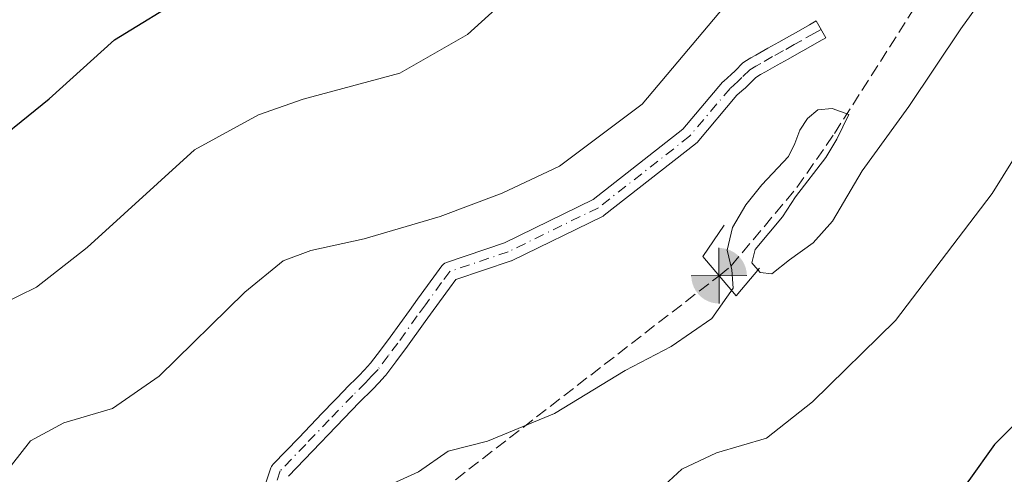
# Model space of a CAD drawing. Units: metres. Extents: x 637725 to 641181, y 4750632 to 4753016.
# Drawn here: x 638980 to 639113, y 4751141 to 4751202 of the extents above; entities that cross this region are included whole.
import ezdxf

# ---------------------------------------------------------------- set-up
doc = ezdxf.new("R2010")
doc.units = ezdxf.units.M
doc.header["$MEASUREMENT"] = 0
doc.linetypes.add('DGN Style 3', pattern=[2.307223, 1.648017, -0.659207])
doc.linetypes.add('DGN Style 4', pattern=[2.638475, 1.318413, -0.659207, 0.001648, -0.659207])
for name, color, linetype, lineweight in [('Boca de túnel lineal', 1, 'Continuous', 0), ('Camino Cxs', 7, 'Continuous', 0), ('Camino eje', 30, 'DGN Style 4', 13), ('Corriente artificial lineal', 4, 'DGN Style 3', 13), ('Corriente natural oculto Cxs', 9, 'Continuous', 13), ('Curva de nivel maestra', 30, 'Continuous', 30), ('Curva de nivel normal', 30, 'Continuous', 0), ('Punto fluvial boca hidrográfica', 7, 'Continuous', 0)]:
    doc.layers.add(name, color=color, linetype=linetype, lineweight=lineweight)

# ---------------------------------------------------------------- blocks, each defined once
blk = doc.blocks.new('5PFBOC')
at = {"layer": 'Corriente natural oculto Cxs', "linetype": 'Continuous', "lineweight": 13, "extrusion": (0, 0, -1)}
for points in [[(0, 0), (-0.374, 0.002), (-0.373, 0.022), (-0.37, 0.058), (-0.359, 0.104), (-0.342, 0.152), (-0.313, 0.205), (-0.276, 0.253), (-0.248, 0.281), (-0.201, 0.316), (-0.15, 0.343), (-0.099, 0.362), (-0.038, 0.373), (0.002, 0.375)], [(-0.002, -0.375), (0, 0), (0.374, -0.002), (0.373, -0.022), (0.37, -0.058), (0.359, -0.104), (0.342, -0.152), (0.313, -0.205), (0.276, -0.253), (0.248, -0.281), (0.201, -0.316), (0.15, -0.343), (0.099, -0.362), (0.038, -0.373)]]:
    blk.add_hatch(color=142, dxfattribs=at).paths.add_polyline_path(points)
at = {"layer": 'Corriente natural oculto Cxs', "color": 142, "linetype": 'Continuous', "lineweight": 13}
for p, q in [((-0.002, 0.375), (0.001, -0.374)), ((-0.375, -0.001), (0.374, 0.002))]:
    blk.add_line(p, q, dxfattribs=at)

msp = doc.modelspace()

# ---------------------------------------------------------------- linework, layer by layer
at = {"layer": 'Boca de túnel lineal', "color": 1, "linetype": 'Continuous', "lineweight": 0}
msp.add_polyline3d([(639075.3684, 4751174.1382, 636.6922), (639072.4579, 4751169.9048, 636.7767), (639076.9559, 4751164.6132, 635.3754), (639080.1309, 4751168.3173, 635.6957)], dxfattribs=at)
at = {"layer": 'Camino Cxs', "color": 7, "linetype": 'Continuous', "lineweight": 0}
msp.add_polyline3d([(639010.7261, 4751130.7847, 635.4223), (639014.2715, 4751141.3873, 636.0174), (639014.3457, 4751141.5645, 636.0285), (639014.4451, 4751141.7287, 636.0346), (639014.5677, 4751141.8765, 636.0354), (639018.0127, 4751145.4559, 636.0933), (639021.1773, 4751148.7553, 636.1763), (639024.3527, 4751152.0607, 636.3284), (639024.3763, 4751152.0847, 636.3292), (639026.0969, 4751153.7857, 636.4273), (639026.8821, 4751154.6293, 636.4773), (639027.7013, 4751155.5149, 636.5424), (639029.0215, 4751157.2667, 636.7535), (639030.3271, 4751159.0047, 636.9878), (639032.9357, 4751162.6407, 637.4175), (639034.0333, 4751164.1543, 637.7592), (639036.2155, 4751167.1521, 638.2941), (639037.3169, 4751168.6539, 638.5348), (639037.3693, 4751168.7207, 638.5453), (639037.5295, 4751168.8811, 638.5685), (639037.7151, 4751169.0109, 638.5857), (639037.9205, 4751169.1067, 638.5944), (639037.9495, 4751169.1169, 638.5949), (639045.7273, 4751171.7411, 638.5804), (639057.6991, 4751177.5967, 638.6541), (639069.7897, 4751187.0873, 638.7418), (639075.1423, 4751193.4195, 638.6987), (639075.2801, 4751193.5593, 638.6939), (639076.3097, 4751194.4585, 638.6351), (639076.8211, 4751194.9745, 638.6137), (639077.8853, 4751196.0287, 638.5715), (639077.9645, 4751196.1011, 638.5684), (639078.1415, 4751196.2261, 638.5564), (639078.9439, 4751196.6973, 638.4868), (639079.6205, 4751197.0911, 638.4242), (639081.2337, 4751198.0137, 638.2754), (639082.7011, 4751198.8229, 638.156), (639084.1611, 4751199.6323, 638.1042), (639085.0585, 4751200.1479, 638.0515), (639086.8619, 4751201.1799, 637.8917), (639087.7643, 4751201.6911, 637.7977), (639089.0461, 4751199.4291, 637.7031), (639088.1485, 4751198.9205, 637.706), (639086.3517, 4751197.8923, 637.7463), (639085.4391, 4751197.3681, 637.7788), (639083.9593, 4751196.5475, 637.8183), (639082.5067, 4751195.7467, 637.8074), (639080.9197, 4751194.8391, 637.9535), (639080.2563, 4751194.4529, 638.009), (639079.5993, 4751194.0669, 638.0605), (639078.6593, 4751193.1359, 638.0808), (639078.1235, 4751192.5951, 638.0863), (639078.0553, 4751192.5309, 638.0874), (639077.0643, 4751191.6657, 638.1415), (639071.6895, 4751185.3075, 638.1947), (639071.5323, 4751185.1509, 638.2011), (639071.4993, 4751185.1241, 638.2031), (639059.1963, 4751175.4667, 638.1627), (639059.0437, 4751175.3635, 638.1628), (639058.9649, 4751175.3215, 638.1645), (639046.7939, 4751169.3685, 638.1441), (639046.6675, 4751169.3147, 638.1429), (639046.6383, 4751169.3045, 638.143), (639039.1703, 4751166.7849, 638.1174), (639038.3149, 4751165.6183, 637.9633), (639036.1369, 4751162.6261, 637.4403), (639035.0445, 4751161.1197, 637.3216), (639032.4313, 4751157.4773, 636.7101), (639032.4145, 4751157.4543, 636.7091), (639031.0989, 4751155.7035, 636.5972), (639029.7383, 4751153.8979, 636.4044), (639029.6961, 4751153.8445, 636.3974), (639029.6545, 4751153.7973, 636.391), (639028.7881, 4751152.8609, 636.2489), (639027.9817, 4751151.9945, 636.1273), (639027.9441, 4751151.9557, 636.1226), (639026.2159, 4751150.2475, 636.0489), (639023.0531, 4751146.9549, 635.8149), (639019.8877, 4751143.6545, 635.7324), (639016.6443, 4751140.2847, 635.6365)], dxfattribs=at)
msp.add_polyline3d([(639010.7261, 4751130.7847, 635.4223), (639014.2715, 4751141.3873, 636.0174), (639014.3457, 4751141.5645, 636.0285), (639014.4451, 4751141.7287, 636.0346), (639014.5677, 4751141.8765, 636.0354), (639018.0127, 4751145.4559, 636.0933), (639021.1773, 4751148.7553, 636.1763), (639024.3527, 4751152.0607, 636.3284), (639024.3763, 4751152.0847, 636.3292), (639026.0969, 4751153.7857, 636.4273), (639026.8821, 4751154.6293, 636.4773), (639027.7013, 4751155.5149, 636.5424), (639029.0215, 4751157.2667, 636.7535), (639030.3271, 4751159.0047, 636.9878), (639032.9357, 4751162.6407, 637.4175), (639034.0333, 4751164.1543, 637.7592), (639036.2155, 4751167.1521, 638.2941), (639037.3169, 4751168.6539, 638.5348), (639037.3693, 4751168.7207, 638.5453), (639037.5295, 4751168.8811, 638.5685), (639037.7151, 4751169.0109, 638.5857), (639037.9205, 4751169.1067, 638.5944), (639037.9495, 4751169.1169, 638.5949), (639045.7273, 4751171.7411, 638.5804), (639057.6991, 4751177.5967, 638.6541), (639069.7897, 4751187.0873, 638.7418), (639075.1423, 4751193.4195, 638.6987), (639075.2801, 4751193.5593, 638.6939), (639076.3097, 4751194.4585, 638.6351), (639076.8211, 4751194.9745, 638.6137), (639077.8853, 4751196.0287, 638.5715), (639077.9645, 4751196.1011, 638.5684), (639078.1415, 4751196.2261, 638.5564), (639078.9439, 4751196.6973, 638.4868), (639079.6205, 4751197.0911, 638.4242), (639081.2337, 4751198.0137, 638.2754), (639082.7011, 4751198.8229, 638.156), (639084.1611, 4751199.6323, 638.1042), (639085.0585, 4751200.1479, 638.0515), (639086.8619, 4751201.1799, 637.8917), (639087.7643, 4751201.6911, 637.7977), (639089.0461, 4751199.4291, 637.7031), (639088.1485, 4751198.9205, 637.706), (639086.3517, 4751197.8923, 637.7463), (639085.4391, 4751197.3681, 637.7788), (639083.9593, 4751196.5475, 637.8183), (639082.5067, 4751195.7467, 637.8074), (639080.9197, 4751194.8391, 637.9535), (639080.2563, 4751194.4529, 638.009), (639079.5993, 4751194.0669, 638.0605), (639078.6593, 4751193.1359, 638.0808), (639078.1235, 4751192.5951, 638.0863), (639078.0553, 4751192.5309, 638.0874), (639077.0643, 4751191.6657, 638.1415), (639071.6895, 4751185.3075, 638.1947), (639071.5323, 4751185.1509, 638.2011), (639071.4993, 4751185.1241, 638.2031), (639059.1963, 4751175.4667, 638.1627), (639059.0437, 4751175.3635, 638.1628), (639058.9649, 4751175.3215, 638.1645), (639046.7939, 4751169.3685, 638.1441), (639046.6675, 4751169.3147, 638.1429), (639046.6383, 4751169.3045, 638.143), (639039.1703, 4751166.7849, 638.1174), (639038.3149, 4751165.6183, 637.9633), (639036.1369, 4751162.6261, 637.4403), (639035.0445, 4751161.1197, 637.3216), (639032.4313, 4751157.4773, 636.7101), (639032.4145, 4751157.4543, 636.7091), (639031.0989, 4751155.7035, 636.5972), (639029.7383, 4751153.8979, 636.4044), (639029.6961, 4751153.8445, 636.3974), (639029.6545, 4751153.7973, 636.391), (639028.7881, 4751152.8609, 636.2489), (639027.9817, 4751151.9945, 636.1273), (639027.9441, 4751151.9557, 636.1226), (639026.2159, 4751150.2475, 636.0489), (639023.0531, 4751146.9549, 635.8149), (639019.8877, 4751143.6545, 635.7324), (639016.6443, 4751140.2847, 635.6365)], dxfattribs=at)
at = {"layer": 'Camino eje', "color": 30, "linetype": 'DGN Style 4', "lineweight": 13}
msp.add_polyline3d([(639088.4051, 4751200.5601, 637.7226), (639087.5051, 4751200.0501, 637.752), (639085.7051, 4751199.0201, 637.8849), (639084.8001, 4751198.5001, 637.9248), (639083.3301, 4751197.6851, 637.9549), (639081.8701, 4751196.8801, 638.029), (639080.2701, 4751195.9651, 638.1845), (639079.6001, 4751195.5751, 638.2435), (639078.8001, 4751195.1051, 638.3093), (639077.7401, 4751194.0551, 638.333), (639077.2001, 4751193.5101, 638.3482), (639076.1351, 4751192.5801, 638.4085), (639070.6967, 4751186.1467, 638.4616), (639058.3936, 4751176.4893, 638.4011), (639046.2227, 4751170.5362, 638.3593), (639038.3651, 4751167.8851, 638.3219), (639037.2651, 4751166.3851, 638.1013), (639035.0851, 4751163.3901, 637.5881), (639033.9901, 4751161.8801, 637.3384), (639031.3751, 4751158.2351, 636.8393), (639030.0601, 4751156.4851, 636.6624), (639028.7001, 4751154.6801, 636.4566), (639027.8351, 4751153.7451, 636.3128), (639027.0301, 4751152.8801, 636.2196), (639025.2901, 4751151.1601, 636.1767), (639022.1151, 4751147.8551, 635.9431), (639018.9501, 4751144.5551, 635.8997), (639015.5044, 4751140.975, 635.826), (639011.9591, 4751130.3724, 635.3272)], dxfattribs=at)
at = {"layer": 'Corriente artificial lineal', "color": 4, "linetype": 'DGN Style 3', "lineweight": 13, "extrusion": (-0.001258, -0.000973988, 0.999999), "elevation": -4795.5388, "flags": 128}
msp.add_lwpolyline([(638966.459, 4751080.8677), (639074.9591, 4751164.8912)], dxfattribs=at)
at = {"layer": 'Corriente artificial lineal', "color": 4, "linetype": 'DGN Style 3', "lineweight": 13}
msp.add_polyline3d([(639074.6649, 4751167.3084, 635.8134), (639076.2701, 4751168.6301, 635.4124), (639085.1501, 4751179.2201, 634.8229), (639090.2001, 4751186.4901, 635.9291), (639104.2801, 4751208.6101, 636.1163)], dxfattribs=at)
at = {"layer": 'Curva de nivel maestra', "color": 30, "linetype": 'Continuous', "lineweight": 30, "flags": 128}
for points, elevation in [([(638974.69, 4751183.3401), (638984.39, 4751191.2001), (638993.2, 4751199.1501), (639003.04, 4751205.2201)], 650), ([(639115.5, 4751148.2701), (639111.8, 4751144.5201), (639108.34, 4751139.6801), (639104.72, 4751135.3201), (639102.4, 4751130.2101), (639097.65, 4751123.8701), (639096.09, 4751120.1701), (639092.24, 4751114.7601), (639082.98, 4751105.3501), (639076.98, 4751099.9301), (639070.65, 4751092.7001), (639062.12, 4751079.8201), (639059.66, 4751074.0901), (639059.17, 4751071.0901), (639057.9, 4751067.4301), (639055.06, 4751063.3701), (639049.77, 4751058.8001), (639044.78, 4751053.5601), (639040.1, 4751047.2601), (639030.65, 4751036.9601)], 625)]:
    msp.add_lwpolyline(points, dxfattribs=dict(at, elevation=elevation))
at = {"layer": 'Curva de nivel normal', "color": 30, "linetype": 'Continuous', "lineweight": 0, "flags": 128}
for points, elevation in [([(639026.17, 4751137.23), (639034.15, 4751140.84), (639038.16, 4751143.62), (639043.46, 4751144.99), (639052.49, 4751148.71), (639062, 4751154.53), (639068.19, 4751157.75), (639073.68, 4751161.54), (639076.57, 4751165.65), (639076.38, 4751168.09), (639075.77, 4751170.76), (639076.46, 4751173.8), (639078.27, 4751176.86), (639080.41, 4751179.6), (639084.02, 4751183.4), (639084.89, 4751185.14), (639085.55, 4751186.95), (639086.6, 4751188.51), (639087.96, 4751189.7), (639089.88, 4751189.9), (639092.1305, 4751189.0755), (639090.543, 4751185.7418), (639089.0349, 4751183.2812), (639084.94, 4751177.94), (639083.23, 4751175.24), (639079.54, 4751170.87), (639079.08, 4751169.05), (639080.19, 4751167.74), (639081.78, 4751167.59), (639084.14, 4751169.44), (639087.36, 4751171.76), (639089.95, 4751174.67), (639093.93, 4751181.46), (639100.25, 4751190.13), (639107.22, 4751200.61), (639112.15, 4751207.47)], 635), ([(639046.85, 4751205.45), (639040.78, 4751199.88), (639031.65, 4751194.65), (639018.63, 4751191.15), (639012.59, 4751189.01), (639003.98, 4751184.3), (638989.49, 4751171.14), (638982.66, 4751165.75), (638977.92, 4751163.45)], 645), ([(639077.26, 4751205.93), (639064.3, 4751190.46), (639053.16, 4751182.11), (639045.44, 4751178.45), (639037.06, 4751175.3), (639026.85, 4751172.28), (639019.65, 4751170.71), (639015.92, 4751169.31), (639010.76, 4751165.09), (638999.21, 4751153.75), (638992.92, 4751149.41), (638986.38, 4751147.46), (638981.86, 4751145.04), (638979.32, 4751141.74)], 640), ([(639064.98, 4751136.91), (639069.65, 4751141.21), (639074.32, 4751143.41), (639081.05, 4751145.39), (639087.26, 4751150.28), (639098.43, 4751161.28), (639111.48, 4751178.42), (639115.69, 4751185.18)], 630)]:
    msp.add_lwpolyline(points, dxfattribs=dict(at, elevation=elevation))

# ---------------------------------------------------------------- block references
at = {"layer": 'Punto fluvial boca hidrográfica', "color": 7, "linetype": 'Continuous', "lineweight": 0, "xscale": 10, "yscale": 10, "zscale": 10}
msp.add_blockref('5PFBOC', (639074.6649, 4751167.3084, 635.8134), dxfattribs=at)

doc.saveas('drawing.dxf')
